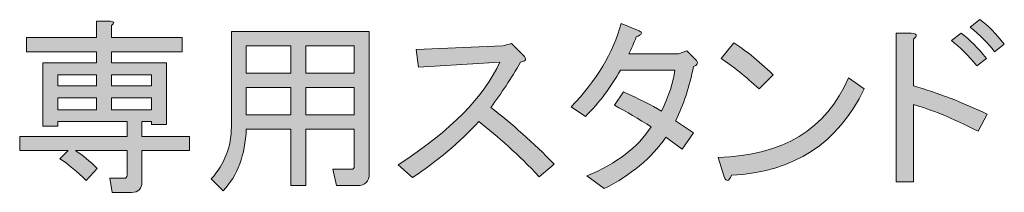
# Model space of a CAD drawing. Units: inches. Extents: x -3 to 213, y -3 to 300.
# Drawn here: x 127 to 143, y 85 to 88 of the extents above; entities that cross this region are included whole.
import ezdxf

# ---------------------------------------------------------------- set-up
doc = ezdxf.new("R2010")
doc.units = ezdxf.units.IN
doc.header["$MEASUREMENT"] = 0
doc.layers.add('_U+30EC_U+30A4_U+30E4_U+30FC 1', color=7, linetype='Continuous')

# ---------------------------------------------------------------- blocks, each defined once
blk = doc.blocks.new('block 143')
at = {"layer": '_U+30EC_U+30A4_U+30E4_U+30FC 1'}
h = blk.add_hatch(color=29, dxfattribs=at)
h.dxf.hatch_style = 2
edge = h.paths.add_edge_path()
edge.add_spline(control_points=[(128.529, 87.547), (128.529, 87.547), (128.529, 87.349), (128.529, 87.349), (128.529, 87.349), (129.708, 87.349), (129.708, 87.349), (129.708, 87.349), (129.708, 87.113), (129.708, 87.113), (129.708, 87.113), (128.529, 87.113), (128.529, 87.113), (128.529, 87.113), (128.529, 86.927), (128.529, 86.927), (128.529, 86.927), (129.447, 86.927), (129.447, 86.927), (129.447, 86.927), (129.447, 85.898), (129.447, 85.898), (129.447, 85.898), (129.199, 85.898), (129.199, 85.898), (129.199, 85.898), (129.199, 85.948), (129.199, 85.948), (129.199, 85.948), (129.038, 85.948), (129.038, 85.948), (129.038, 85.948), (129.038, 85.7), (129.038, 85.7), (129.038, 85.7), (129.832, 85.7), (129.832, 85.7), (129.832, 85.7), (129.832, 85.464), (129.832, 85.464), (129.832, 85.464), (129.038, 85.464), (129.038, 85.464), (129.038, 85.464), (129.038, 84.943), (129.038, 84.943), (129.038, 84.827), (128.98, 84.769), (128.864, 84.769), (128.864, 84.769), (128.542, 84.769), (128.542, 84.769), (128.542, 84.769), (128.504, 85.005), (128.504, 85.005), (128.504, 85.005), (128.74, 85.005), (128.74, 85.005), (128.773, 85.005), (128.79, 85.022), (128.79, 85.055), (128.79, 85.055), (128.79, 85.464), (128.79, 85.464), (128.79, 85.464), (127.934, 85.464), (127.934, 85.464), (128.05, 85.389), (128.17, 85.29), (128.294, 85.166), (128.294, 85.166), (128.108, 84.968), (128.108, 84.968), (127.959, 85.117), (127.814, 85.236), (127.674, 85.327), (127.674, 85.327), (127.81, 85.464), (127.81, 85.464), (127.81, 85.464), (127.004, 85.464), (127.004, 85.464), (127.004, 85.464), (127.004, 85.7), (127.004, 85.7), (127.004, 85.7), (128.79, 85.7), (128.79, 85.7), (128.79, 85.7), (128.79, 85.948), (128.79, 85.948), (128.79, 85.948), (127.636, 85.948), (127.636, 85.948), (127.636, 85.948), (127.636, 85.873), (127.636, 85.873), (127.636, 85.873), (127.388, 85.873), (127.388, 85.873), (127.388, 85.873), (127.388, 86.927), (127.388, 86.927), (127.388, 86.927), (128.281, 86.927), (128.281, 86.927), (128.281, 86.927), (128.281, 87.113), (128.281, 87.113), (128.281, 87.113), (127.115, 87.113), (127.115, 87.113), (127.115, 87.113), (127.115, 87.349), (127.115, 87.349), (127.115, 87.349), (128.281, 87.349), (128.281, 87.349), (128.281, 87.349), (128.281, 87.622), (128.281, 87.622), (128.281, 87.622), (128.517, 87.622), (128.517, 87.622), (128.583, 87.614), (128.587, 87.589), (128.529, 87.547)], knot_values=[0, 0, 0, 0, 1, 1, 1, 2, 2, 2, 3, 3, 3, 4, 4, 4, 5, 5, 5, 6, 6, 6, 7, 7, 7, 8, 8, 8, 9, 9, 9, 10, 10, 10, 11, 11, 11, 12, 12, 12, 13, 13, 13, 14, 14, 14, 15, 15, 15, 16, 16, 16, 17, 17, 17, 18, 18, 18, 19, 19, 19, 20, 20, 20, 21, 21, 21, 22, 22, 22, 23, 23, 23, 24, 24, 24, 25, 25, 25, 26, 26, 26, 27, 27, 27, 28, 28, 28, 29, 29, 29, 30, 30, 30, 31, 31, 31, 32, 32, 32, 33, 33, 33, 34, 34, 34, 35, 35, 35, 36, 36, 36, 37, 37, 37, 38, 38, 38, 39, 39, 39, 40, 40, 40, 41, 41, 41, 42, 42, 42, 42], degree=3, periodic=1)
h.paths.add_polyline_path([(127.636, 86.729), (127.636, 86.543), (128.281, 86.543), (128.281, 86.729)])
h.paths.add_polyline_path([(127.636, 86.344), (127.636, 86.146), (128.281, 86.146), (128.281, 86.344)])
h.paths.add_polyline_path([(128.529, 86.543), (129.199, 86.543), (129.199, 86.729), (128.529, 86.729)])
h.paths.add_polyline_path([(128.529, 86.344), (128.529, 86.146), (129.199, 86.146), (129.199, 86.344)])
h = blk.add_hatch(color=29, dxfattribs=at)
h.dxf.hatch_style = 2
edge = h.paths.add_edge_path()
edge.add_spline(control_points=[(137.137, 87.076), (137.137, 87.076), (137.967, 87.076), (137.967, 87.076), (137.967, 87.076), (138.104, 87.126), (138.104, 87.126), (138.104, 87.126), (138.265, 86.965), (138.265, 86.965), (138.298, 86.923), (138.282, 86.89), (138.216, 86.865), (138.149, 86.535), (138.05, 86.233), (137.918, 85.96), (137.918, 85.96), (138.216, 85.762), (138.216, 85.762), (138.216, 85.762), (138.029, 85.489), (138.029, 85.489), (138.029, 85.489), (137.757, 85.687), (137.757, 85.687), (137.517, 85.34), (137.174, 85.055), (136.727, 84.831), (136.727, 84.831), (136.442, 85.042), (136.442, 85.042), (136.938, 85.249), (137.294, 85.522), (137.509, 85.861), (137.302, 85.993), (137.099, 86.113), (136.901, 86.22), (136.901, 86.22), (137.05, 86.444), (137.05, 86.444), (137.306, 86.328), (137.517, 86.22), (137.682, 86.121), (137.806, 86.378), (137.881, 86.605), (137.905, 86.803), (137.905, 86.803), (137, 86.803), (137, 86.803), (136.843, 86.522), (136.649, 86.266), (136.417, 86.034), (136.417, 86.034), (136.182, 86.196), (136.182, 86.196), (136.603, 86.634), (136.88, 87.097), (137.012, 87.585), (137.012, 87.585), (137.31, 87.461), (137.31, 87.461), (137.376, 87.428), (137.36, 87.394), (137.261, 87.361), (137.227, 87.262), (137.186, 87.167), (137.137, 87.076)], knot_values=[0, 0, 0, 0, 1, 1, 1, 2, 2, 2, 3, 3, 3, 4, 4, 4, 5, 5, 5, 6, 6, 6, 7, 7, 7, 8, 8, 8, 9, 9, 9, 10, 10, 10, 11, 11, 11, 12, 12, 12, 13, 13, 13, 14, 14, 14, 15, 15, 15, 16, 16, 16, 17, 17, 17, 18, 18, 18, 19, 19, 19, 20, 20, 20, 21, 21, 21, 22, 22, 22, 22], degree=3, periodic=1)
h = blk.add_hatch(color=29, dxfattribs=at)
h.dxf.hatch_style = 2
edge = h.paths.add_edge_path()
edge.add_spline(control_points=[(142.953, 85.786), (142.515, 86.01), (142.155, 86.158), (141.874, 86.233), (141.874, 86.233), (141.874, 84.943), (141.874, 84.943), (141.874, 84.943), (141.589, 84.943), (141.589, 84.943), (141.589, 84.943), (141.589, 87.423), (141.589, 87.423), (141.589, 87.423), (141.837, 87.423), (141.837, 87.423), (141.936, 87.415), (141.949, 87.382), (141.874, 87.324), (141.874, 87.324), (141.874, 86.543), (141.874, 86.543), (142.279, 86.427), (142.689, 86.27), (143.102, 86.072), (143.102, 86.072), (142.953, 85.786), (142.953, 85.786)], knot_values=[0, 0, 0, 0, 1, 1, 1, 2, 2, 2, 3, 3, 3, 4, 4, 4, 5, 5, 5, 6, 6, 6, 7, 7, 7, 8, 8, 8, 9, 9, 9, 9], degree=3, periodic=1)
edge = h.paths.add_edge_path()
edge.add_spline(control_points=[(142.928, 86.878), (142.788, 87.051), (142.647, 87.192), (142.507, 87.299), (142.507, 87.299), (142.668, 87.423), (142.668, 87.423), (142.809, 87.316), (142.949, 87.175), (143.09, 87.002), (143.09, 87.002), (142.928, 86.878), (142.928, 86.878)], knot_values=[0, 0, 0, 0, 1, 1, 1, 2, 2, 2, 3, 3, 3, 4, 4, 4, 4], degree=3, periodic=1)
edge = h.paths.add_edge_path()
edge.add_spline(control_points=[(143.226, 87.113), (143.119, 87.254), (142.982, 87.39), (142.817, 87.523), (142.817, 87.523), (142.978, 87.647), (142.978, 87.647), (143.119, 87.547), (143.255, 87.411), (143.387, 87.237), (143.387, 87.237), (143.226, 87.113), (143.226, 87.113)], knot_values=[0, 0, 0, 0, 1, 1, 1, 2, 2, 2, 3, 3, 3, 4, 4, 4, 4], degree=3, periodic=1)
h = blk.add_hatch(color=29, dxfattribs=at)
h.dxf.hatch_style = 2
edge = h.paths.add_edge_path()
edge.add_spline(control_points=[(132.572, 85.824), (132.572, 85.824), (131.766, 85.824), (131.766, 85.824), (131.766, 85.824), (131.766, 84.881), (131.766, 84.881), (131.766, 84.881), (131.518, 84.881), (131.518, 84.881), (131.518, 84.881), (131.518, 85.824), (131.518, 85.824), (131.518, 85.824), (130.774, 85.824), (130.774, 85.824), (130.757, 85.394), (130.629, 85.05), (130.39, 84.794), (130.39, 84.794), (130.191, 84.993), (130.191, 84.993), (130.414, 85.241), (130.526, 85.53), (130.526, 85.861), (130.526, 85.861), (130.526, 87.448), (130.526, 87.448), (130.526, 87.448), (132.82, 87.448), (132.82, 87.448), (132.82, 87.448), (132.82, 85.079), (132.82, 85.079), (132.82, 84.947), (132.754, 84.881), (132.622, 84.881), (132.622, 84.881), (132.275, 84.881), (132.275, 84.881), (132.275, 84.881), (132.213, 85.154), (132.213, 85.154), (132.213, 85.154), (132.523, 85.154), (132.523, 85.154), (132.556, 85.154), (132.572, 85.17), (132.572, 85.203), (132.572, 85.203), (132.572, 85.824), (132.572, 85.824)], knot_values=[0, 0, 0, 0, 1, 1, 1, 2, 2, 2, 3, 3, 3, 4, 4, 4, 5, 5, 5, 6, 6, 6, 7, 7, 7, 8, 8, 8, 9, 9, 9, 10, 10, 10, 11, 11, 11, 12, 12, 12, 13, 13, 13, 14, 14, 14, 15, 15, 15, 16, 16, 16, 17, 17, 17, 17], degree=3, periodic=1)
h.paths.add_polyline_path([(130.774, 87.213), (130.774, 86.754), (131.518, 86.754), (131.518, 87.213)])
h.paths.add_polyline_path([(130.774, 86.518), (130.774, 86.059), (131.518, 86.059), (131.518, 86.518)])
h.paths.add_polyline_path([(131.766, 87.213), (131.766, 86.754), (132.572, 86.754), (132.572, 87.213)])
h.paths.add_polyline_path([(131.766, 86.518), (131.766, 86.059), (132.572, 86.059), (132.572, 86.518)])
h = blk.add_hatch(color=29, dxfattribs=at)
h.dxf.hatch_style = 2
edge = h.paths.add_edge_path()
edge.add_spline(control_points=[(135.896, 85.241), (135.896, 85.241), (135.648, 85.03), (135.648, 85.03), (135.301, 85.394), (134.966, 85.7), (134.644, 85.948), (134.321, 85.6), (133.953, 85.29), (133.54, 85.017), (133.54, 85.017), (133.304, 85.228), (133.304, 85.228), (134.18, 85.799), (134.743, 86.369), (134.991, 86.94), (134.991, 86.94), (133.639, 86.853), (133.639, 86.853), (133.639, 86.853), (133.602, 87.151), (133.602, 87.151), (133.602, 87.151), (135.041, 87.213), (135.041, 87.213), (135.041, 87.213), (135.189, 87.25), (135.189, 87.25), (135.189, 87.25), (135.388, 87.051), (135.388, 87.051), (135.445, 86.993), (135.429, 86.956), (135.338, 86.94), (135.181, 86.667), (135.016, 86.415), (134.842, 86.183), (135.197, 85.91), (135.549, 85.596), (135.896, 85.241)], knot_values=[0, 0, 0, 0, 1, 1, 1, 2, 2, 2, 3, 3, 3, 4, 4, 4, 5, 5, 5, 6, 6, 6, 7, 7, 7, 8, 8, 8, 9, 9, 9, 10, 10, 10, 11, 11, 11, 12, 12, 12, 13, 13, 13, 13], degree=3, periodic=1)
h = blk.add_hatch(color=29, dxfattribs=at)
h.dxf.hatch_style = 2
edge = h.paths.add_edge_path()
edge.add_spline(control_points=[(141.056, 86.493), (140.617, 85.584), (139.882, 85.104), (138.848, 85.055), (138.807, 84.947), (138.765, 84.939), (138.724, 85.03), (138.724, 85.03), (138.625, 85.352), (138.625, 85.352), (139.7, 85.377), (140.423, 85.819), (140.795, 86.679), (140.795, 86.679), (141.056, 86.493), (141.056, 86.493)], knot_values=[0, 0, 0, 0, 1, 1, 1, 2, 2, 2, 3, 3, 3, 4, 4, 4, 5, 5, 5, 5], degree=3, periodic=1)
edge = h.paths.add_edge_path()
edge.add_spline(control_points=[(138.674, 87.002), (138.674, 87.002), (138.885, 87.262), (138.885, 87.262), (139.059, 87.155), (139.278, 86.977), (139.543, 86.729), (139.543, 86.729), (139.307, 86.493), (139.307, 86.493), (139.084, 86.7), (138.873, 86.869), (138.674, 87.002)], knot_values=[0, 0, 0, 0, 1, 1, 1, 2, 2, 2, 3, 3, 3, 4, 4, 4, 4], degree=3, periodic=1)
at = {"layer": '_U+30EC_U+30A4_U+30E4_U+30FC 1', "lineweight": 0}
for points in [[(130.774, 87.213), (130.774, 86.754), (131.518, 86.754), (131.518, 87.213), (130.774, 87.213)], [(131.766, 87.213), (131.766, 86.754), (132.572, 86.754), (132.572, 87.213), (131.766, 87.213)], [(127.636, 86.729), (127.636, 86.543), (128.281, 86.543), (128.281, 86.729), (127.636, 86.729)], [(128.529, 86.543), (129.199, 86.543), (129.199, 86.729), (128.529, 86.729), (128.529, 86.543)], [(130.774, 86.518), (130.774, 86.059), (131.518, 86.059), (131.518, 86.518), (130.774, 86.518)], [(131.766, 86.518), (131.766, 86.059), (132.572, 86.059), (132.572, 86.518), (131.766, 86.518)], [(127.636, 86.344), (127.636, 86.146), (128.281, 86.146), (128.281, 86.344), (127.636, 86.344)], [(128.529, 86.344), (128.529, 86.146), (129.199, 86.146), (129.199, 86.344), (128.529, 86.344)]]:
    blk.add_lwpolyline(points, dxfattribs=at)
for points, knots in [([(128.529, 87.547), (128.529, 87.547), (128.529, 87.349), (128.529, 87.349), (128.529, 87.349), (129.708, 87.349), (129.708, 87.349), (129.708, 87.349), (129.708, 87.113), (129.708, 87.113), (129.708, 87.113), (128.529, 87.113), (128.529, 87.113), (128.529, 87.113), (128.529, 86.927), (128.529, 86.927), (128.529, 86.927), (129.447, 86.927), (129.447, 86.927), (129.447, 86.927), (129.447, 85.898), (129.447, 85.898), (129.447, 85.898), (129.199, 85.898), (129.199, 85.898), (129.199, 85.898), (129.199, 85.948), (129.199, 85.948), (129.199, 85.948), (129.038, 85.948), (129.038, 85.948), (129.038, 85.948), (129.038, 85.7), (129.038, 85.7), (129.038, 85.7), (129.832, 85.7), (129.832, 85.7), (129.832, 85.7), (129.832, 85.464), (129.832, 85.464), (129.832, 85.464), (129.038, 85.464), (129.038, 85.464), (129.038, 85.464), (129.038, 84.943), (129.038, 84.943), (129.038, 84.827), (128.98, 84.769), (128.864, 84.769), (128.864, 84.769), (128.542, 84.769), (128.542, 84.769), (128.542, 84.769), (128.504, 85.005), (128.504, 85.005), (128.504, 85.005), (128.74, 85.005), (128.74, 85.005), (128.773, 85.005), (128.79, 85.022), (128.79, 85.055), (128.79, 85.055), (128.79, 85.464), (128.79, 85.464), (128.79, 85.464), (127.934, 85.464), (127.934, 85.464), (128.05, 85.389), (128.17, 85.29), (128.294, 85.166), (128.294, 85.166), (128.108, 84.968), (128.108, 84.968), (127.959, 85.117), (127.814, 85.236), (127.674, 85.327), (127.674, 85.327), (127.81, 85.464), (127.81, 85.464), (127.81, 85.464), (127.004, 85.464), (127.004, 85.464), (127.004, 85.464), (127.004, 85.7), (127.004, 85.7), (127.004, 85.7), (128.79, 85.7), (128.79, 85.7), (128.79, 85.7), (128.79, 85.948), (128.79, 85.948), (128.79, 85.948), (127.636, 85.948), (127.636, 85.948), (127.636, 85.948), (127.636, 85.873), (127.636, 85.873), (127.636, 85.873), (127.388, 85.873), (127.388, 85.873), (127.388, 85.873), (127.388, 86.927), (127.388, 86.927), (127.388, 86.927), (128.281, 86.927), (128.281, 86.927), (128.281, 86.927), (128.281, 87.113), (128.281, 87.113), (128.281, 87.113), (127.115, 87.113), (127.115, 87.113), (127.115, 87.113), (127.115, 87.349), (127.115, 87.349), (127.115, 87.349), (128.281, 87.349), (128.281, 87.349), (128.281, 87.349), (128.281, 87.622), (128.281, 87.622), (128.281, 87.622), (128.517, 87.622), (128.517, 87.622), (128.583, 87.614), (128.587, 87.589), (128.529, 87.547)], [0, 0, 0, 0, 1, 1, 1, 2, 2, 2, 3, 3, 3, 4, 4, 4, 5, 5, 5, 6, 6, 6, 7, 7, 7, 8, 8, 8, 9, 9, 9, 10, 10, 10, 11, 11, 11, 12, 12, 12, 13, 13, 13, 14, 14, 14, 15, 15, 15, 16, 16, 16, 17, 17, 17, 18, 18, 18, 19, 19, 19, 20, 20, 20, 21, 21, 21, 22, 22, 22, 23, 23, 23, 24, 24, 24, 25, 25, 25, 26, 26, 26, 27, 27, 27, 28, 28, 28, 29, 29, 29, 30, 30, 30, 31, 31, 31, 32, 32, 32, 33, 33, 33, 34, 34, 34, 35, 35, 35, 36, 36, 36, 37, 37, 37, 38, 38, 38, 39, 39, 39, 40, 40, 40, 41, 41, 41, 42, 42, 42, 42]), ([(137.137, 87.076), (137.137, 87.076), (137.967, 87.076), (137.967, 87.076), (137.967, 87.076), (138.104, 87.126), (138.104, 87.126), (138.104, 87.126), (138.265, 86.965), (138.265, 86.965), (138.298, 86.923), (138.282, 86.89), (138.216, 86.865), (138.149, 86.535), (138.05, 86.233), (137.918, 85.96), (137.918, 85.96), (138.216, 85.762), (138.216, 85.762), (138.216, 85.762), (138.029, 85.489), (138.029, 85.489), (138.029, 85.489), (137.757, 85.687), (137.757, 85.687), (137.517, 85.34), (137.174, 85.055), (136.727, 84.831), (136.727, 84.831), (136.442, 85.042), (136.442, 85.042), (136.938, 85.249), (137.294, 85.522), (137.509, 85.861), (137.302, 85.993), (137.099, 86.113), (136.901, 86.22), (136.901, 86.22), (137.05, 86.444), (137.05, 86.444), (137.306, 86.328), (137.517, 86.22), (137.682, 86.121), (137.806, 86.378), (137.881, 86.605), (137.905, 86.803), (137.905, 86.803), (137, 86.803), (137, 86.803), (136.843, 86.522), (136.649, 86.266), (136.417, 86.034), (136.417, 86.034), (136.182, 86.196), (136.182, 86.196), (136.603, 86.634), (136.88, 87.097), (137.012, 87.585), (137.012, 87.585), (137.31, 87.461), (137.31, 87.461), (137.376, 87.428), (137.36, 87.394), (137.261, 87.361), (137.227, 87.262), (137.186, 87.167), (137.137, 87.076)], [0, 0, 0, 0, 1, 1, 1, 2, 2, 2, 3, 3, 3, 4, 4, 4, 5, 5, 5, 6, 6, 6, 7, 7, 7, 8, 8, 8, 9, 9, 9, 10, 10, 10, 11, 11, 11, 12, 12, 12, 13, 13, 13, 14, 14, 14, 15, 15, 15, 16, 16, 16, 17, 17, 17, 18, 18, 18, 19, 19, 19, 20, 20, 20, 21, 21, 21, 22, 22, 22, 22]), ([(143.226, 87.113), (143.119, 87.254), (142.982, 87.39), (142.817, 87.523), (142.817, 87.523), (142.978, 87.647), (142.978, 87.647), (143.119, 87.547), (143.255, 87.411), (143.387, 87.237), (143.387, 87.237), (143.226, 87.113), (143.226, 87.113)], [0, 0, 0, 0, 1, 1, 1, 2, 2, 2, 3, 3, 3, 4, 4, 4, 4]), ([(132.572, 85.824), (132.572, 85.824), (131.766, 85.824), (131.766, 85.824), (131.766, 85.824), (131.766, 84.881), (131.766, 84.881), (131.766, 84.881), (131.518, 84.881), (131.518, 84.881), (131.518, 84.881), (131.518, 85.824), (131.518, 85.824), (131.518, 85.824), (130.774, 85.824), (130.774, 85.824), (130.757, 85.394), (130.629, 85.05), (130.39, 84.794), (130.39, 84.794), (130.191, 84.993), (130.191, 84.993), (130.414, 85.241), (130.526, 85.53), (130.526, 85.861), (130.526, 85.861), (130.526, 87.448), (130.526, 87.448), (130.526, 87.448), (132.82, 87.448), (132.82, 87.448), (132.82, 87.448), (132.82, 85.079), (132.82, 85.079), (132.82, 84.947), (132.754, 84.881), (132.622, 84.881), (132.622, 84.881), (132.275, 84.881), (132.275, 84.881), (132.275, 84.881), (132.213, 85.154), (132.213, 85.154), (132.213, 85.154), (132.523, 85.154), (132.523, 85.154), (132.556, 85.154), (132.572, 85.17), (132.572, 85.203), (132.572, 85.203), (132.572, 85.824), (132.572, 85.824)], [0, 0, 0, 0, 1, 1, 1, 2, 2, 2, 3, 3, 3, 4, 4, 4, 5, 5, 5, 6, 6, 6, 7, 7, 7, 8, 8, 8, 9, 9, 9, 10, 10, 10, 11, 11, 11, 12, 12, 12, 13, 13, 13, 14, 14, 14, 15, 15, 15, 16, 16, 16, 17, 17, 17, 17]), ([(142.953, 85.786), (142.515, 86.01), (142.155, 86.158), (141.874, 86.233), (141.874, 86.233), (141.874, 84.943), (141.874, 84.943), (141.874, 84.943), (141.589, 84.943), (141.589, 84.943), (141.589, 84.943), (141.589, 87.423), (141.589, 87.423), (141.589, 87.423), (141.837, 87.423), (141.837, 87.423), (141.936, 87.415), (141.949, 87.382), (141.874, 87.324), (141.874, 87.324), (141.874, 86.543), (141.874, 86.543), (142.279, 86.427), (142.689, 86.27), (143.102, 86.072), (143.102, 86.072), (142.953, 85.786), (142.953, 85.786)], [0, 0, 0, 0, 1, 1, 1, 2, 2, 2, 3, 3, 3, 4, 4, 4, 5, 5, 5, 6, 6, 6, 7, 7, 7, 8, 8, 8, 9, 9, 9, 9]), ([(142.928, 86.878), (142.788, 87.051), (142.647, 87.192), (142.507, 87.299), (142.507, 87.299), (142.668, 87.423), (142.668, 87.423), (142.809, 87.316), (142.949, 87.175), (143.09, 87.002), (143.09, 87.002), (142.928, 86.878), (142.928, 86.878)], [0, 0, 0, 0, 1, 1, 1, 2, 2, 2, 3, 3, 3, 4, 4, 4, 4]), ([(135.896, 85.241), (135.896, 85.241), (135.648, 85.03), (135.648, 85.03), (135.301, 85.394), (134.966, 85.7), (134.644, 85.948), (134.321, 85.6), (133.953, 85.29), (133.54, 85.017), (133.54, 85.017), (133.304, 85.228), (133.304, 85.228), (134.18, 85.799), (134.743, 86.369), (134.991, 86.94), (134.991, 86.94), (133.639, 86.853), (133.639, 86.853), (133.639, 86.853), (133.602, 87.151), (133.602, 87.151), (133.602, 87.151), (135.041, 87.213), (135.041, 87.213), (135.041, 87.213), (135.189, 87.25), (135.189, 87.25), (135.189, 87.25), (135.388, 87.051), (135.388, 87.051), (135.445, 86.993), (135.429, 86.956), (135.338, 86.94), (135.181, 86.667), (135.016, 86.415), (134.842, 86.183), (135.197, 85.91), (135.549, 85.596), (135.896, 85.241)], [0, 0, 0, 0, 1, 1, 1, 2, 2, 2, 3, 3, 3, 4, 4, 4, 5, 5, 5, 6, 6, 6, 7, 7, 7, 8, 8, 8, 9, 9, 9, 10, 10, 10, 11, 11, 11, 12, 12, 12, 13, 13, 13, 13]), ([(138.674, 87.002), (138.674, 87.002), (138.885, 87.262), (138.885, 87.262), (139.059, 87.155), (139.278, 86.977), (139.543, 86.729), (139.543, 86.729), (139.307, 86.493), (139.307, 86.493), (139.084, 86.7), (138.873, 86.869), (138.674, 87.002)], [0, 0, 0, 0, 1, 1, 1, 2, 2, 2, 3, 3, 3, 4, 4, 4, 4]), ([(141.056, 86.493), (140.617, 85.584), (139.882, 85.104), (138.848, 85.055), (138.807, 84.947), (138.765, 84.939), (138.724, 85.03), (138.724, 85.03), (138.625, 85.352), (138.625, 85.352), (139.7, 85.377), (140.423, 85.819), (140.795, 86.679), (140.795, 86.679), (141.056, 86.493), (141.056, 86.493)], [0, 0, 0, 0, 1, 1, 1, 2, 2, 2, 3, 3, 3, 4, 4, 4, 5, 5, 5, 5])]:
    blk.add_open_spline(points, degree=3, knots=knots, dxfattribs=at)
blk = doc.blocks.new('block 2')
at = {"layer": '_U+30EC_U+30A4_U+30E4_U+30FC 1'}
blk.add_blockref('block 143', (0, 0), dxfattribs=at)

msp = doc.modelspace()

# ---------------------------------------------------------------- block references
at = {"layer": '_U+30EC_U+30A4_U+30E4_U+30FC 1'}
msp.add_blockref('block 2', (0, 0), dxfattribs=at)

doc.saveas('drawing.dxf')
